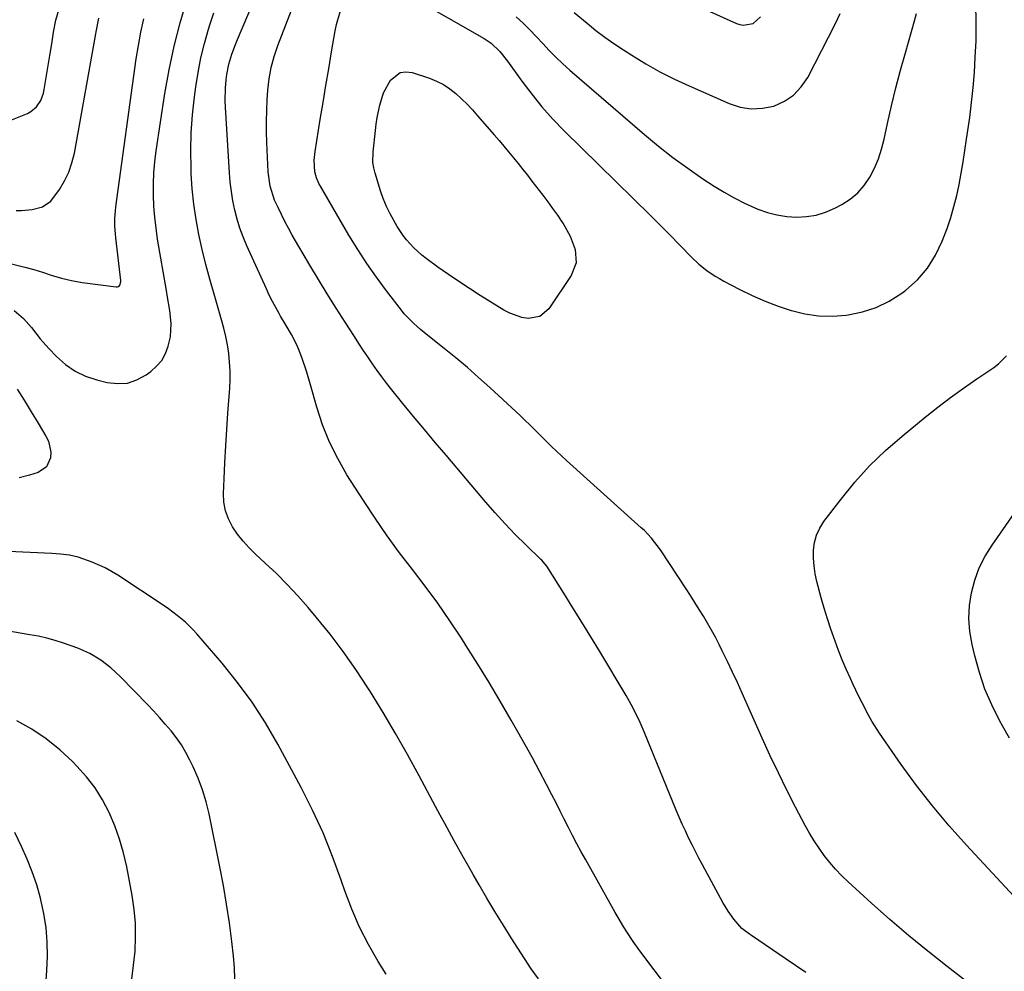
# Model space of a CAD drawing. Units: inches. Extents: x 1846646 to 1852003, y 447642 to 452944.
# Drawn here: x 1850880 to 1851211, y 452145 to 452464 of the extents above; entities that cross this region are included whole.
import ezdxf

# ---------------------------------------------------------------- set-up
doc = ezdxf.new("R2010")
doc.units = ezdxf.units.IN
doc.header["$MEASUREMENT"] = 0
doc.layers.add('7', color=7, linetype='Continuous')
doc.layers.add('8', color=7, linetype='Continuous')

msp = doc.modelspace()

# ---------------------------------------------------------------- linework, layer by layer
at = {"layer": '7', "color": 18}
for points in [[(1851098.29, 452138.99, 1914), (1851088.38, 452152.22, 1914), (1851087.25, 452153.76, 1914), (1851086.14, 452155.32, 1914), (1851084.02, 452158.5, 1914), (1851083.01, 452160.12, 1914), (1851081.05, 452163.4, 1914), (1851080.1, 452165.06, 1914), (1851070.19, 452182.73, 1914), (1851068.71, 452185.41, 1914), (1851067.25, 452188.11, 1914), (1851065.82, 452190.83, 1914), (1851064.42, 452193.56, 1914), (1851063.03, 452196.3, 1914), (1851061.64, 452199.03, 1914), (1851060.24, 452201.76, 1914), (1851058.83, 452204.49, 1914), (1851057.03, 452207.98, 1914), (1851054.69, 452212.44, 1914), (1851052.31, 452216.87, 1914), (1851049.89, 452221.28, 1914), (1851047.43, 452225.67, 1914), (1851045.22, 452229.58, 1914), (1851041.57, 452235.88, 1914), (1851037.86, 452242.13, 1914), (1851034.05, 452248.33, 1914), (1851030.17, 452254.49, 1914), (1851028.57, 452256.99, 1914), (1851024.65, 452262.9, 1914), (1851020.63, 452268.73, 1914), (1851016.43, 452274.44, 1914), (1851012.12, 452280.07, 1914), (1851007.82, 452285.7, 1914), (1851003.63, 452291.41, 1914), (1850999.61, 452297.25, 1914), (1850995.71, 452303.17, 1914), (1850990.17, 452311.86, 1914), (1850987.05, 452317.26, 1914), (1850984.27, 452322.82, 1914), (1850981.98, 452328.61, 1914), (1850980.03, 452334.54, 1914), (1850977.96, 452341.96, 1914), (1850976.56, 452346.61, 1914), (1850975, 452351.2, 1914), (1850973.92, 452354.07, 1914), (1850973.21, 452355.7, 1914), (1850971.54, 452358.86, 1914), (1850969.73, 452361.94, 1914), (1850967.92, 452365.03, 1914), (1850967.39, 452365.94, 1914), (1850965.16, 452369.99, 1914), (1850964.13, 452372.06, 1914), (1850963.14, 452374.16, 1914), (1850956.55, 452388.69, 1914), (1850955.34, 452391.6, 1914), (1850954.25, 452394.55, 1914), (1850953.34, 452397.56, 1914), (1850952.55, 452400.61, 1914), (1850951.94, 452403.71, 1914), (1850951.42, 452406.81, 1914), (1850951.05, 452409.94, 1914), (1850950.77, 452413.09, 1914), (1850949.4, 452435.14, 1914), (1850949.32, 452437.26, 1914), (1850949.42, 452441.5, 1914), (1850949.67, 452444.35, 1914), (1850949.91, 452446.09, 1914), (1850950.6, 452449.53, 1914), (1850951.57, 452452.91, 1914), (1850952.75, 452456.22, 1914), (1850953.41, 452457.85, 1914), (1850962.29, 452478.76, 1914)], [(1851143.94, 452144.93, 1916), (1851137.44, 452149.36, 1916), (1851125.74, 452157.29, 1916), (1851125.09, 452157.74, 1916), (1851122.56, 452159.7, 1916), (1851119.87, 452162.81, 1916), (1851117.93, 452165.52, 1916), (1851116.22, 452168.38, 1916), (1851109.35, 452180.99, 1916), (1851108.15, 452183.23, 1916), (1851106.97, 452185.49, 1916), (1851105.83, 452187.77, 1916), (1851104.71, 452190.06, 1916), (1851103.63, 452192.37, 1916), (1851102.58, 452194.68, 1916), (1851101.56, 452197.02, 1916), (1851100.57, 452199.37, 1916), (1851089.76, 452225.6, 1916), (1851088.42, 452228.72, 1916), (1851086.98, 452231.8, 1916), (1851085.43, 452234.81, 1916), (1851083.75, 452237.76, 1916), (1851074.89, 452252.58, 1916), (1851071.93, 452257.48, 1916), (1851068.94, 452262.38, 1916), (1851065.92, 452267.25, 1916), (1851062.88, 452272.1, 1916), (1851057.16, 452281.15, 1916), (1851055.99, 452282.65, 1916), (1851055.46, 452283.2, 1916), (1851055.19, 452283.47, 1916), (1851050.09, 452288.3, 1916), (1851046.56, 452291.77, 1916), (1851043.17, 452295.37, 1916), (1851039.88, 452299.07, 1916), (1851036.65, 452302.81, 1916), (1851023.39, 452318.37, 1916), (1851019.73, 452322.69, 1916), (1851016.1, 452327.04, 1916), (1851012.49, 452331.41, 1916), (1851008.91, 452335.8, 1916), (1851005.2, 452340.38, 1916), (1851003.51, 452342.51, 1916), (1851001.86, 452344.67, 1916), (1851000.26, 452346.87, 1916), (1850998.69, 452349.1, 1916), (1850997.15, 452351.35, 1916), (1850995.63, 452353.61, 1916), (1850994.13, 452355.88, 1916), (1850992.64, 452358.17, 1916), (1850989.51, 452363.02, 1916), (1850986.5, 452367.75, 1916), (1850983.53, 452372.51, 1916), (1850980.62, 452377.31, 1916), (1850977.75, 452382.14, 1916), (1850971.83, 452392.27, 1916), (1850970.55, 452394.53, 1916), (1850969.32, 452396.81, 1916), (1850968.16, 452399.14, 1916), (1850967.05, 452401.48, 1916), (1850965.91, 452403.99, 1916), (1850964.38, 452408.6, 1916), (1850963.74, 452413.43, 1916), (1850963.3, 452423.32, 1916), (1850963.2, 452426.89, 1916), (1850963.18, 452430.44, 1916), (1850963.28, 452434, 1916), (1850963.46, 452437.56, 1916), (1850963.68, 452440.82, 1916), (1850964.08, 452444.65, 1916), (1850964.78, 452448.44, 1916), (1850965.76, 452452.16, 1916), (1850967, 452455.81, 1916), (1850973.65, 452473.27, 1916)], [(1851011.42, 452472.42, 1918), (1851036.18, 452458.18, 1918), (1851038.45, 452456.65, 1918), (1851041.43, 452453.81, 1918), (1851044.01, 452450.6, 1918), (1851048.78, 452443.87, 1918), (1851052.08, 452439.48, 1918), (1851055.52, 452435.22, 1918), (1851059.19, 452431.14, 1918), (1851063, 452427.2, 1918), (1851091.91, 452398.85, 1918), (1851092.71, 452398.07, 1918), (1851095.07, 452395.71, 1918), (1851098.19, 452392.54, 1918), (1851105.67, 452384.8, 1918), (1851108.13, 452382.48, 1918), (1851110.79, 452380.39, 1918), (1851113.61, 452378.51, 1918), (1851115.07, 452377.65, 1918), (1851116.55, 452376.83, 1918), (1851121.84, 452374.04, 1918), (1851126.04, 452371.98, 1918), (1851130.31, 452370.09, 1918), (1851134.67, 452368.44, 1918), (1851139.11, 452366.95, 1918), (1851139.16, 452366.93, 1918), (1851143.7, 452365.87, 1918), (1851148.27, 452365.19, 1918), (1851152.89, 452365.1, 1918), (1851157.54, 452365.39, 1918), (1851158.14, 452365.47, 1918), (1851162.96, 452366.48, 1918), (1851167.6, 452367.95, 1918), (1851171.95, 452370.12, 1918), (1851176.12, 452372.76, 1918), (1851177.52, 452373.8, 1918), (1851181.4, 452377.28, 1918), (1851184.8, 452381.1, 1918), (1851187.5, 452385.46, 1918), (1851189.72, 452390.17, 1918), (1851191.32, 452394.5, 1918), (1851192.55, 452398.13, 1918), (1851193.66, 452401.79, 1918), (1851194.58, 452405.49, 1918), (1851195.39, 452409.24, 1918), (1851196.07, 452413.01, 1918), (1851196.72, 452416.79, 1918), (1851197.32, 452420.57, 1918), (1851197.89, 452424.37, 1918), (1851198.94, 452431.66, 1918), (1851199.58, 452436.71, 1918), (1851200.13, 452441.76, 1918), (1851200.52, 452446.82, 1918), (1851200.81, 452451.9, 1918), (1851201.04, 452457.41, 1918), (1851201.11, 452459.74, 1918), (1851201.13, 452464.39, 1918), (1851200.99, 452469.05, 1918)], [(1851105.09, 452470.21, 1912), (1851120.7, 452463.22, 1912), (1851121.81, 452462.85, 1912), (1851122.93, 452462.63, 1912), (1851126.31, 452463.16, 1912), (1851128.74, 452465.41, 1912)], [(1850872.38, 452428.81, 1904), (1850883.01, 452433.07, 1904), (1850884.15, 452433.66, 1904), (1850886.07, 452435.26, 1904), (1850887.48, 452437.41, 1904), (1850888.4, 452439.81, 1904), (1850888.69, 452441.08, 1904), (1850890.58, 452452.44, 1904), (1850891.22, 452456.39, 1904), (1850891.82, 452460.35, 1904), (1850892.57, 452464.28, 1904), (1850893.64, 452468.12, 1904)], [(1850879.27, 452400.49, 1906), (1850881.08, 452400.46, 1906), (1850884.67, 452400.79, 1906), (1850888.09, 452401.73, 1906), (1850890.89, 452403.66, 1906), (1850893.79, 452407.55, 1906), (1850895.49, 452410.42, 1906), (1850896.93, 452413.39, 1906), (1850897.98, 452416.52, 1906), (1850898.77, 452419.76, 1906), (1850905.92, 452459.74, 1906), (1850906.03, 452460.41, 1906), (1850906.99, 452464.99, 1906)], [(1851054.35, 452142.79, 1912), (1851051.96, 452146.18, 1912), (1851049.65, 452149.62, 1912), (1851047.39, 452153.1, 1912), (1851045.23, 452156.5, 1912), (1851042.47, 452160.93, 1912), (1851039.74, 452165.38, 1912), (1851037.07, 452169.86, 1912), (1851034.44, 452174.36, 1912), (1851032.48, 452177.77, 1912), (1851030.86, 452180.59, 1912), (1851029.26, 452183.43, 1912), (1851027.67, 452186.27, 1912), (1851026.1, 452189.12, 1912), (1851024.54, 452191.98, 1912), (1851022.99, 452194.84, 1912), (1851021.44, 452197.7, 1912), (1851019.89, 452200.57, 1912), (1851014.36, 452210.87, 1912), (1851010.44, 452218.01, 1912), (1851006.42, 452225.09, 1912), (1851002.26, 452232.09, 1912), (1850998.01, 452239.04, 1912), (1850997.14, 452240.42, 1912), (1850993.12, 452246.54, 1912), (1850988.94, 452252.54, 1912), (1850984.5, 452258.36, 1912), (1850979.89, 452264.05, 1912), (1850977.14, 452267.29, 1912), (1850973.71, 452271.19, 1912), (1850970.17, 452275.01, 1912), (1850966.49, 452278.68, 1912), (1850962.71, 452282.25, 1912), (1850959.5, 452285.18, 1912), (1850957.35, 452287.3, 1912), (1850955.32, 452289.53, 1912), (1850953.48, 452291.92, 1912), (1850951.77, 452294.41, 1912), (1850950.43, 452297.05, 1912), (1850949.42, 452299.79, 1912), (1850948.93, 452302.66, 1912), (1850948.78, 452305.62, 1912), (1850948.97, 452310.53, 1912), (1850949.22, 452316.02, 1912), (1850949.5, 452321.5, 1912), (1850949.84, 452326.98, 1912), (1850950.22, 452332.46, 1912), (1850950.85, 452340.95, 1912), (1850950.98, 452343.84, 1912), (1850950.99, 452346.74, 1912), (1850950.82, 452349.62, 1912), (1850950.53, 452352.51, 1912), (1850950.09, 452355.38, 1912), (1850949.56, 452358.22, 1912), (1850948.9, 452361.05, 1912), (1850948.14, 452363.85, 1912), (1850945.6, 452372.46, 1912), (1850944.19, 452377.42, 1912), (1850942.86, 452382.4, 1912), (1850941.65, 452387.41, 1912), (1850940.52, 452392.44, 1912), (1850939.57, 452397.5, 1912), (1850938.8, 452402.58, 1912), (1850938.3, 452407.7, 1912), (1850937.97, 452412.84, 1912), (1850937.91, 452414.57, 1912), (1850937.84, 452420.59, 1912), (1850937.97, 452426.59, 1912), (1850938.41, 452432.58, 1912), (1850939.05, 452438.56, 1912), (1850939.5, 452441.92, 1912), (1850940.28, 452446.83, 1912), (1850941.22, 452451.72, 1912), (1850942.4, 452456.55, 1912), (1850943.74, 452461.34, 1912), (1850944.17, 452462.73, 1912), (1850945.49, 452466.78, 1912)], [(1851202.33, 452138.43, 1918), (1851191.34, 452146.91, 1918), (1851184.85, 452152.04, 1918), (1851178.45, 452157.28, 1918), (1851172.18, 452162.67, 1918), (1851166, 452168.17, 1918), (1851158.21, 452175.27, 1918), (1851156.05, 452177.35, 1918), (1851153.98, 452179.51, 1918), (1851152.02, 452181.78, 1918), (1851150.16, 452184.13, 1918), (1851148.41, 452186.57, 1918), (1851146.75, 452189.06, 1918), (1851145.21, 452191.63, 1918), (1851143.76, 452194.26, 1918), (1851140.57, 452200.33, 1918), (1851137.64, 452206.05, 1918), (1851134.78, 452211.82, 1918), (1851132.04, 452217.63, 1918), (1851129.37, 452223.48, 1918), (1851122.68, 452238.55, 1918), (1851121.06, 452242.13, 1918), (1851119.41, 452245.69, 1918), (1851117.71, 452249.23, 1918), (1851115.98, 452252.75, 1918), (1851114.9, 452254.93, 1918), (1851113.66, 452257.34, 1918), (1851112.38, 452259.72, 1918), (1851111.03, 452262.08, 1918), (1851109.65, 452264.41, 1918), (1851108.23, 452266.71, 1918), (1851106.79, 452269.01, 1918), (1851105.33, 452271.3, 1918), (1851103.85, 452273.57, 1918), (1851095.29, 452286.65, 1918), (1851092.3, 452290.57, 1918), (1851089.74, 452293.24, 1918), (1851088.83, 452294.08, 1918), (1851063.81, 452316.67, 1918), (1851060.44, 452319.77, 1918), (1851058.78, 452321.35, 1918), (1851055.73, 452324.33, 1918), (1851053.88, 452326.17, 1918), (1851052.04, 452328.01, 1918), (1851049.24, 452330.75, 1918), (1851048.29, 452331.64, 1918), (1851038.05, 452341.11, 1918), (1851034.31, 452344.5, 1918), (1851030.52, 452347.82, 1918), (1851026.65, 452351.06, 1918), (1851022.73, 452354.24, 1918), (1851017.23, 452358.6, 1918), (1851014.85, 452360.55, 1918), (1851012.54, 452362.56, 1918), (1851009.35, 452365.86, 1918), (1851008.39, 452367.05, 1918), (1851003.38, 452373.55, 1918), (1851000.04, 452378.09, 1918), (1850996.81, 452382.7, 1918), (1850993.76, 452387.43, 1918), (1850990.83, 452392.24, 1918), (1850981.24, 452408.64, 1918), (1850980.76, 452409.55, 1918), (1850979.94, 452411.44, 1918), (1850979.35, 452413.48, 1918), (1850979.16, 452417.34, 1918), (1850979.5, 452420.24, 1918), (1850981.22, 452430.98, 1918), (1850982.14, 452436.67, 1918), (1850983.08, 452442.36, 1918), (1850984.03, 452448.04, 1918), (1850985, 452453.72, 1918), (1850986.22, 452460.78, 1918), (1850986.66, 452462.91, 1918), (1850987.85, 452467.08, 1918)], [(1851046.86, 452465.46, 1916), (1851049.18, 452463.29, 1916), (1851051.45, 452461.07, 1916), (1851053.66, 452458.79, 1916), (1851055.82, 452456.47, 1916), (1851058, 452454.16, 1916), (1851060.23, 452451.9, 1916), (1851062.54, 452449.73, 1916), (1851064.9, 452447.61, 1916), (1851089.87, 452426.03, 1916), (1851094.61, 452422.09, 1916), (1851099.44, 452418.28, 1916), (1851104.42, 452414.66, 1916), (1851109.49, 452411.16, 1916), (1851113.27, 452408.67, 1916), (1851116.58, 452406.61, 1916), (1851119.95, 452404.69, 1916), (1851123.43, 452402.96, 1916), (1851127.95, 452400.96, 1916), (1851131.11, 452399.85, 1916), (1851134.32, 452398.98, 1916), (1851137.6, 452398.49, 1916), (1851140.94, 452398.24, 1916), (1851144.26, 452398.44, 1916), (1851147.5, 452398.95, 1916), (1851150.63, 452399.94, 1916), (1851153.69, 452401.25, 1916), (1851156.01, 452402.45, 1916), (1851158.85, 452404.26, 1916), (1851161.41, 452406.36, 1916), (1851163.56, 452408.87, 1916), (1851165.45, 452411.65, 1916), (1851166.97, 452414.72, 1916), (1851168.31, 452417.86, 1916), (1851169.37, 452421.1, 1916), (1851170.24, 452424.41, 1916), (1851171.38, 452429.66, 1916), (1851172.74, 452435.63, 1916), (1851174.18, 452441.58, 1916), (1851175.74, 452447.51, 1916), (1851177.38, 452453.41, 1916), (1851180.47, 452464.11, 1916), (1851181.14, 452466.57, 1916)], [(1851066.37, 452466.88, 1914), (1851070.67, 452463.27, 1914), (1851073.6, 452460.9, 1914), (1851076.6, 452458.61, 1914), (1851079.68, 452456.45, 1914), (1851082.82, 452454.36, 1914), (1851085.68, 452452.55, 1914), (1851090.35, 452449.73, 1914), (1851095.1, 452447.05, 1914), (1851099.97, 452444.59, 1914), (1851104.91, 452442.27, 1914), (1851118.24, 452436.37, 1914), (1851121.95, 452435.2, 1914), (1851125.68, 452434.58, 1914), (1851129.47, 452434.78, 1914), (1851133.28, 452435.53, 1914), (1851136.79, 452437.14, 1914), (1851139.91, 452439.19, 1914), (1851142.46, 452441.93, 1914), (1851144.63, 452445.12, 1914), (1851153.95, 452463.26, 1914), (1851155.48, 452466.52, 1914)], [(1850848.81, 452389.83, 1908), (1850882.22, 452381.48, 1908), (1850885.17, 452380.68, 1908), (1850888.09, 452379.76, 1908), (1850891.01, 452378.82, 1908), (1850894.41, 452377.82, 1908), (1850897.85, 452376.99, 1908), (1850901.34, 452376.39, 1908), (1850912.83, 452374.83, 1908), (1850913.2, 452374.85, 1908), (1850913.53, 452374.95, 1908), (1850913.8, 452375.16, 1908), (1850914.03, 452375.45, 1908), (1850914.33, 452376.6, 1908), (1850914.32, 452377, 1908), (1850912.67, 452391.31, 1908), (1850912.54, 452392.61, 1908), (1850912.39, 452395.21, 1908), (1850912.38, 452397.82, 1908), (1850912.55, 452400.42, 1908), (1850912.7, 452401.71, 1908), (1850919.52, 452451.39, 1908), (1850920.23, 452455.87, 1908), (1850921.06, 452460.32, 1908), (1850922.07, 452464.74, 1908)], [(1850879.55, 452340.6, 1912), (1850881.97, 452336.82, 1912), (1850884.34, 452333.01, 1912), (1850886.66, 452329.16, 1912), (1850889.26, 452324.79, 1912), (1850890.06, 452323.08, 1912), (1850890.84, 452319.46, 1912), (1850890.81, 452317.57, 1912), (1850889.47, 452314.46, 1912), (1850886.63, 452312.61, 1912), (1850883.68, 452311.75, 1912), (1850880.32, 452310.83, 1912)], [(1851212.32, 452223.45, 1922), (1851209.89, 452227.67, 1922), (1851208.94, 452229.41, 1922), (1851206.33, 452234.63, 1922), (1851204.03, 452239.97, 1922), (1851202.18, 452245.48, 1922), (1851200.62, 452251.11, 1922), (1851199.73, 452254.94, 1922), (1851199.02, 452259.27, 1922), (1851198.68, 452263.61, 1922), (1851198.9, 452267.95, 1922), (1851199.5, 452272.3, 1922), (1851200.65, 452276.54, 1922), (1851202.13, 452280.64, 1922), (1851204.1, 452284.53, 1922), (1851206.4, 452288.27, 1922), (1851213.84, 452298.82, 1922)], [(1850952.59, 452142.7, 1908), (1850952.43, 452146.53, 1908), (1850952.1, 452150.36, 1908), (1850951.54, 452155.31, 1908), (1850950.73, 452161.59, 1908), (1850949.81, 452167.86, 1908), (1850948.74, 452174.1, 1908), (1850947.55, 452180.33, 1908), (1850943.93, 452198.08, 1908), (1850942.94, 452202.15, 1908), (1850941.75, 452206.14, 1908), (1850940.27, 452210.04, 1908), (1850938.59, 452213.87, 1908), (1850937.51, 452216.11, 1908), (1850936.13, 452218.71, 1908), (1850934.64, 452221.24, 1908), (1850932.97, 452223.66, 1908), (1850931.18, 452225.99, 1908), (1850929.27, 452228.25, 1908), (1850927.33, 452230.47, 1908), (1850925.33, 452232.64, 1908), (1850923.29, 452234.78, 1908), (1850914.2, 452244.09, 1908), (1850911.03, 452247.04, 1908), (1850907.62, 452249.7, 1908), (1850903.93, 452251.94, 1908), (1850901.98, 452252.85, 1908), (1850899.98, 452253.66, 1908), (1850895.12, 452255.4, 1908), (1850892.37, 452256.3, 1908), (1850889.57, 452257.05, 1908), (1850886.75, 452257.67, 1908), (1850883.9, 452258.2, 1908), (1850872.82, 452260.04, 1908)], [(1850918.04, 452142.66, 1906), (1850918.63, 452147.34, 1906), (1850919.11, 452152.03, 1906), (1850919.31, 452156.72, 1906), (1850919.26, 452161.4, 1906), (1850918.83, 452166.06, 1906), (1850918.15, 452170.71, 1906), (1850916.32, 452180.38, 1906), (1850915.26, 452185.05, 1906), (1850913.96, 452189.65, 1906), (1850912.33, 452194.14, 1906), (1850910.47, 452198.56, 1906), (1850908.23, 452202.78, 1906), (1850905.72, 452206.81, 1906), (1850902.82, 452210.57, 1906), (1850899.65, 452214.14, 1906), (1850898.17, 452215.66, 1906), (1850893.88, 452219.62, 1906), (1850889.37, 452223.27, 1906), (1850884.54, 452226.47, 1906), (1850879.47, 452229.37, 1906)], [(1850889.26, 452140.79, 1904), (1850889.59, 452145.58, 1904), (1850889.79, 452150.39, 1904), (1850889.7, 452155.18, 1904), (1850889.34, 452159.94, 1904), (1850888.59, 452164.65, 1904), (1850887.58, 452169.33, 1904), (1850887.43, 452169.89, 1904), (1850886.14, 452174.31, 1904), (1850884.68, 452178.67, 1904), (1850882.97, 452182.94, 1904), (1850881.1, 452187.15, 1904), (1850878.8, 452191.91, 1904)]]:
    msp.add_polyline3d(points, dxfattribs=at)
at = {"layer": '8', "color": 18}
for points in [[(1850878.57, 452366.9, 1910), (1850881.69, 452364.26, 1910), (1850884.38, 452361.2, 1910), (1850887.32, 452357.49, 1910), (1850890.27, 452354.2, 1910), (1850892.83, 452351.51, 1910), (1850895.81, 452348.87, 1910), (1850899.02, 452346.61, 1910), (1850902.56, 452344.93, 1910), (1850906.33, 452343.64, 1910), (1850909.72, 452342.8, 1910), (1850913.2, 452342.41, 1910), (1850916.57, 452342.62, 1910), (1850919.77, 452343.69, 1910), (1850922.85, 452345.34, 1910), (1850924.37, 452346.44, 1910), (1850926.36, 452348.22, 1910), (1850928.05, 452350.21, 1910), (1850929.3, 452352.5, 1910), (1850930.26, 452354.99, 1910), (1850930.97, 452358.13, 1910), (1850931.24, 452362.54, 1910), (1850930.74, 452366.98, 1910), (1850930.04, 452371.43, 1910), (1850929.66, 452373.65, 1910), (1850926.7, 452390.9, 1910), (1850926.15, 452394.58, 1910), (1850925.71, 452398.27, 1910), (1850925.44, 452401.97, 1910), (1850925.29, 452405.68, 1910), (1850925.31, 452409.4, 1910), (1850925.45, 452413.11, 1910), (1850925.79, 452416.8, 1910), (1850926.25, 452420.49, 1910), (1850929.15, 452439.72, 1910), (1850930.56, 452447.69, 1910), (1850932.21, 452455.61, 1910), (1850934.24, 452463.44, 1910), (1850936.52, 452471.2, 1910)], [(1851064.94, 452391.91, 1920), (1851066.65, 452387.41, 1920), (1851066.96, 452382.93, 1920), (1851065.33, 452378.73, 1920), (1851057.78, 452367.45, 1920), (1851054.8, 452364.9, 1920), (1851050.93, 452364.26, 1920), (1851048.79, 452364.65, 1920), (1851044.72, 452366.05, 1920), (1851042.79, 452367.07, 1920), (1851034.85, 452372.01, 1920), (1851031.25, 452374.3, 1920), (1851027.68, 452376.64, 1920), (1851024.16, 452379.05, 1920), (1851020.67, 452381.52, 1920), (1851016.71, 452384.38, 1920), (1851015.27, 452385.5, 1920), (1851012.57, 452387.93, 1920), (1851010.13, 452390.65, 1920), (1851009.01, 452392.09, 1920), (1851007, 452395.13, 1920), (1851004.62, 452399.32, 1920), (1851003.38, 452401.85, 1920), (1851002.33, 452404.46, 1920), (1851001.41, 452407.13, 1920), (1850999.58, 452413.04, 1920), (1850999.16, 452414.8, 1920), (1850998.88, 452416.57, 1920), (1850998.91, 452420.17, 1920), (1850999.72, 452427.37, 1920), (1850999.99, 452429.5, 1920), (1851000.31, 452431.63, 1920), (1851001.15, 452435.86, 1920), (1851002.45, 452439.92, 1920), (1851004.74, 452444.22, 1920), (1851007.95, 452446.77, 1920), (1851009.91, 452447.04, 1920), (1851012.05, 452446.81, 1920), (1851017.79, 452444.88, 1920), (1851020.19, 452443.91, 1920), (1851022.48, 452442.76, 1920), (1851024.61, 452441.34, 1920), (1851026.64, 452439.73, 1920), (1851028.56, 452437.96, 1920), (1851030.42, 452436.13, 1920), (1851032.22, 452434.23, 1920), (1851033.96, 452432.29, 1920), (1851039.49, 452425.89, 1920), (1851041.13, 452423.98, 1920), (1851042.75, 452422.06, 1920), (1851044.35, 452420.13, 1920), (1851045.94, 452418.18, 1920), (1851047.51, 452416.23, 1920), (1851049.08, 452414.26, 1920), (1851050.63, 452412.29, 1920), (1851052.17, 452410.31, 1920), (1851055.82, 452405.6, 1920), (1851057.48, 452403.4, 1920), (1851059.11, 452401.19, 1920), (1851060.69, 452398.93, 1920), (1851062.23, 452396.66, 1920), (1851062.59, 452396.11, 1920), (1851064.94, 452391.91, 1920)], [(1851218.1, 452165.84, 1920), (1851197.84, 452187.59, 1920), (1851192.04, 452194.1, 1920), (1851186.42, 452200.77, 1920), (1851181.1, 452207.67, 1920), (1851175.98, 452214.72, 1920), (1851168.69, 452225.22, 1920), (1851166.15, 452229.16, 1920), (1851165, 452231.19, 1920), (1851162.84, 452235.35, 1920), (1851161.81, 452237.46, 1920), (1851159.79, 452241.7, 1920), (1851158.92, 452243.57, 1920), (1851157.54, 452246.64, 1920), (1851156.21, 452249.75, 1920), (1851154.96, 452252.88, 1920), (1851153.77, 452256.04, 1920), (1851152.36, 452260.06, 1920), (1851151.21, 452263.54, 1920), (1851150.16, 452267.06, 1920), (1851149.17, 452270.59, 1920), (1851147.71, 452276.04, 1920), (1851147.15, 452278.64, 1920), (1851146.75, 452281.25, 1920), (1851146.58, 452283.88, 1920), (1851146.58, 452286.54, 1920), (1851146.94, 452289.12, 1920), (1851147.58, 452291.59, 1920), (1851148.67, 452293.91, 1920), (1851150.05, 452296.12, 1920), (1851155.79, 452303.65, 1920), (1851160.46, 452309.36, 1920), (1851165.38, 452314.83, 1920), (1851170.68, 452319.94, 1920), (1851176.23, 452324.81, 1920), (1851184.01, 452331.17, 1920), (1851188.23, 452334.52, 1920), (1851192.51, 452337.8, 1920), (1851196.88, 452340.95, 1920), (1851201.31, 452344.03, 1920), (1851206.98, 452347.85, 1920), (1851208.54, 452349.04, 1920), (1851211.26, 452351.79, 1920)], [(1851003.34, 452144.29, 1910), (1851000.62, 452148.63, 1910), (1850997.34, 452154.31, 1910), (1850994.34, 452160.13, 1910), (1850991.75, 452166.14, 1910), (1850989.44, 452172.28, 1910), (1850988.22, 452175.9, 1910), (1850985.32, 452183.86, 1910), (1850982.16, 452191.71, 1910), (1850978.6, 452199.39, 1910), (1850974.78, 452206.96, 1910), (1850967, 452221.47, 1910), (1850962.85, 452228.63, 1910), (1850958.39, 452235.58, 1910), (1850953.49, 452242.22, 1910), (1850948.28, 452248.66, 1910), (1850939.79, 452258.48, 1910), (1850938.57, 452259.82, 1910), (1850936.01, 452262.36, 1910), (1850933.25, 452264.7, 1910), (1850930.36, 452266.86, 1910), (1850928.87, 452267.89, 1910), (1850913.37, 452278.12, 1910), (1850909.15, 452280.59, 1910), (1850904.7, 452282.59, 1910), (1850900.08, 452284.2, 1910), (1850897.15, 452284.83, 1910), (1850894.17, 452285.22, 1910), (1850891.17, 452285.44, 1910), (1850876.66, 452286.13, 1910)]]:
    msp.add_polyline3d(points, dxfattribs=at)

doc.saveas('drawing.dxf')
